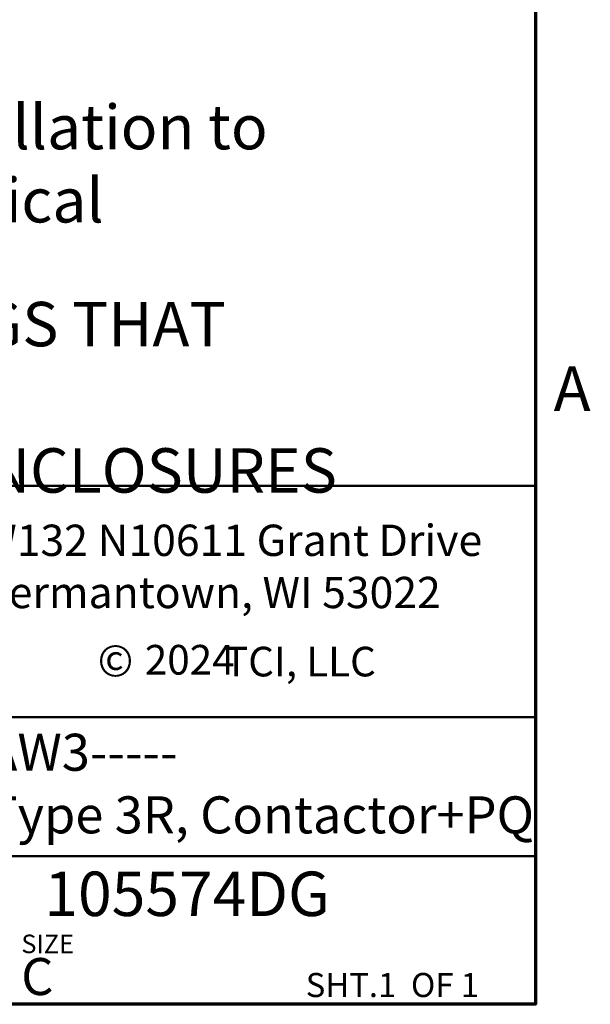
# Model space of a CAD drawing. Units: inches. Extents: x 7 to 301, y 3 to 234.
# Drawn here: x 278 to 300, y 7 to 44 of the extents above; entities that cross this region are included whole.
import ezdxf
from ezdxf.enums import TextEntityAlignment as Align

# ---------------------------------------------------------------- set-up
doc = ezdxf.new("R2010")
doc.units = ezdxf.units.IN
doc.header["$LTSCALE"] = 14
doc.header["$MEASUREMENT"] = 0
doc.layers.get('0').update_dxf_attribs({"lineweight": 25})
doc.layers.add('BORDER', color=7, linetype='Continuous')
for name, color, linetype, lineweight in [('Border (ANSI)', 7, 'Continuous', 70), ('Symbol (ANSI)', 7, 'Continuous', 25), ('Title (ANSI)', 7, 'Continuous', 50)]:
    doc.layers.add(name, color=color, linetype=linetype, lineweight=lineweight)
doc.styles.add('Note Text (ANSI)', font='tahoma.ttf')
doc.styles.get("Standard").update_dxf_attribs({"font": 'tahoma.ttf'})
doc.styles.add('Text Style164', font='times.ttf')
doc.styles.add('Text Style41', font='times.ttf')
doc.styles.add('Text Style42', font='times.ttf')
doc.styles.add('Text Style43', font='times.ttf')
doc.styles.add('Text Style47', font='tahoma.ttf')
doc.styles.add('Text Style53', font='times.ttf')

# ---------------------------------------------------------------- blocks, each defined once
blk = doc.blocks.new('Borders Default Border')
at = {"layer": 'Border (ANSI)', "flags": 128}
blk.add_lwpolyline([(0.75, 0.5), (0.75, 16.5), (21.25, 16.5), (21.25, 0.5), (0.75, 0.5)], dxfattribs=at)
at = {"layer": 'Border (ANSI)', "insert": (21.299, 2.065), "char_height": 0.12, "attachment_point": 7, "style": 'Note Text (ANSI)'}
blk.add_mtext('A', dxfattribs=at)
blk = doc.blocks.new('Title Blocks TCI_ALLIED_TITLE')
at = {"layer": 'Title (ANSI)'}
for p, q in [((13.0403, 6.4194), (9.1403, 6.4194)), ((13.0403, 5.0194), (13.0403, 6.4194)), ((10.0403, 5.7944), (13.0403, 5.7944)), ((10.0403, 5.4194), (13.0403, 5.4194)), ((9.1403, 5.0194), (13.0403, 5.0194))]:
    blk.add_line(p, q, dxfattribs=at)
at = {"layer": 'BORDER', "insert": (11.5389, 6.3147), "char_height": 0.084567, "attachment_point": 1}
blk.add_mtext('W132 N10611 Grant Drive\\PGermantown, WI 53022', dxfattribs=at)
at = {"layer": 'Title (ANSI)', "insert": (11.8584, 5.9899), "char_height": 0.12, "attachment_point": 1, "style": 'Note Text (ANSI)'}
blk.add_mtext('\\fTahoma|b0|i0;{\\H0.0850;©}\\fTimes New Roman|b0|i0;{\\H0.0800;          TCI, LLC}', dxfattribs=at)
at = {"layer": 'Title (ANSI)', "attachment_point": 1, "style": 'Note Text (ANSI)'}
for s, insert, char_height, width in [('\\fTimes New Roman|b0|i0;{\\H0.0500;SIZE}', (11.6526, 5.2075), 0.05, 0.197821), ('\\fTimes New Roman|b0|i0;{\\H0.0650;SHT.1  OF 1 }', (12.42, 5.104), 0.065, 1.243751)]:
    blk.add_mtext(s, dxfattribs=dict(at, insert=insert, char_height=char_height, width=width))
at = {"layer": 'Title (ANSI)'}
for tag, height, style, p in [('REV6', 0.0767, 'Text Style53', (5.9368, 6.3268)), ('REV6_DATE', 0.075, 'Text Style41', (8.3574, 6.3147)), ('REV5', 0.075, 'Text Style41', (5.9368, 6.1268)), ('REV5_DATE', 0.075, 'Text Style41', (8.3574, 6.1147)), ('REV4', 0.075, 'Text Style41', (5.9368, 5.9268)), ('REV4_DATE', 0.075, 'Text Style41', (8.3574, 5.9147))]:
    blk.add_attdef(tag, text='', height=height, dxfattribs=dict(at, style=style)).set_placement(p, align=Align.MIDDLE_CENTER)
at = {"layer": 'Title (ANSI)', "style": 'Text Style41'}
for tag, p in [('REV6_DESCRIPTION', (6.0716, 6.326)), ('REV5_DESCRIPTION', (6.0716, 6.126)), ('REV4_DESCRIPTION', (6.0716, 5.926))]:
    blk.add_attdef(tag, text='', height=0.075, dxfattribs=at).set_placement(p, align=Align.MIDDLE_LEFT)
at = {"layer": 'Title (ANSI)'}
for tag, p, height, style in [('COPYRIGHT_YEAR_001', (11.9858, 5.9099), 0.08, 'Text Style164'), ('REV3_001', (5.8969, 5.7002), 0.075, 'Text Style41'), ('REV3_DESCRIPTION_001', (6.0669, 5.6995), 0.075, 'Text Style41'), ('REV3_DATE_001', (8.1604, 5.677), 0.075, 'Text Style41'), ('TITLE_LINE_1_001', (10.9765, 5.6501), 0.1, 'Text Style42'), ('REV2_001', (5.907, 5.4893), 0.075, 'Text Style41'), ('REV2_DESCRIPTION_001', (6.0669, 5.4994), 0.075, 'Text Style41'), ('TITLE_LINE_2_001', (10.1017, 5.481), 0.1, 'Text Style42'), ('REV2_DATE_001', (8.1352, 5.477), 0.075, 'Text Style41'), ('REV1_DESCRIPTION_001', (6.0669, 5.2977), 0.075, 'Text Style41'), ('DWG_NUMBER_001', (11.7146, 5.2578), 0.12, 'Text Style43'), ('REV1_001', (5.897, 5.2902), 0.075, 'Text Style41'), ('REV1_DATE_001', (8.135, 5.277), 0.075, 'Text Style41'), ('DRN_BY_DATE_001', (11.114, 5.288), 0.075, 'Text Style41'), ('<SCALE>_001', (10.4909, 5.0772), 0.075, 'Text Style47'), ('Sheet_Size_001', (11.6522, 5.0444), 0.1, 'Text Style42')]:
    blk.add_attdef(tag, p, '', height=height, dxfattribs=dict(at, style=style))

msp = doc.modelspace()

# ---------------------------------------------------------------- block references
at = {"xscale": 14, "yscale": 14, "zscale": 14}
msp.add_blockref('Borders Default Border', (0, 0), dxfattribs=at)
ref = msp.add_blockref('Title Blocks TCI_ALLIED_TITLE', (114.9358, -63.2716), dxfattribs=dict(xscale=14, yscale=14, zscale=14))
ref.add_attrib('Sheet_Size_001', 'C', (278.0666, 7.3498), dxfattribs={"layer": 'Title (ANSI)', "height": 1.4, "style": 'Text Style42'})
ref.add_attrib('DWG_NUMBER_001', '105574DG', (278.9401, 10.3369), dxfattribs={"layer": 'Title (ANSI)', "height": 1.68, "style": 'Text Style43'})
ref.add_attrib('TITLE_LINE_1_001', 'HGP0900AW3-----', (268.6071, 15.8295), dxfattribs={"layer": 'Title (ANSI)', "height": 1.4, "style": 'Text Style42'})
ref.add_attrib('TITLE_LINE_2_001', 'HGP, 900HP, 480/3/60, Type 3R, Contactor+PQ', (256.3597, 13.4626), dxfattribs={"layer": 'Title (ANSI)', "height": 1.4, "style": 'Text Style42'})
ref.add_attrib('COPYRIGHT_YEAR_001', '2024', (282.7373, 19.4669), dxfattribs={"layer": 'Title (ANSI)', "height": 1.12, "style": 'Text Style164'})

# ---------------------------------------------------------------- texts
at = {"layer": 'Symbol (ANSI)', "char_height": 1.68, "attachment_point": 1, "line_spacing_factor": 0.987884, "style": 'Note Text (ANSI)'}
for s, insert, width in [('\\fTahoma|b0|i0;Customer Is Responsible For Installation to \\P\\fTahoma|b0|i0;Meet All National And Local Electrical Codes. ', (241.5962, 41.0048), 45.892317), ('\\fTahoma|b0|i0;NOTE: USE ONLY HUBS OR FITTINGS THAT COMPLY\\P\\fTahoma|b0|i0;           WITH UL514B FOR TYPE 3R ENCLOSURES\\P', (240.6951, 33.5559), 54.466581)]:
    msp.add_mtext(s, dxfattribs=dict(at, insert=insert, width=width))

doc.saveas('drawing.dxf')
